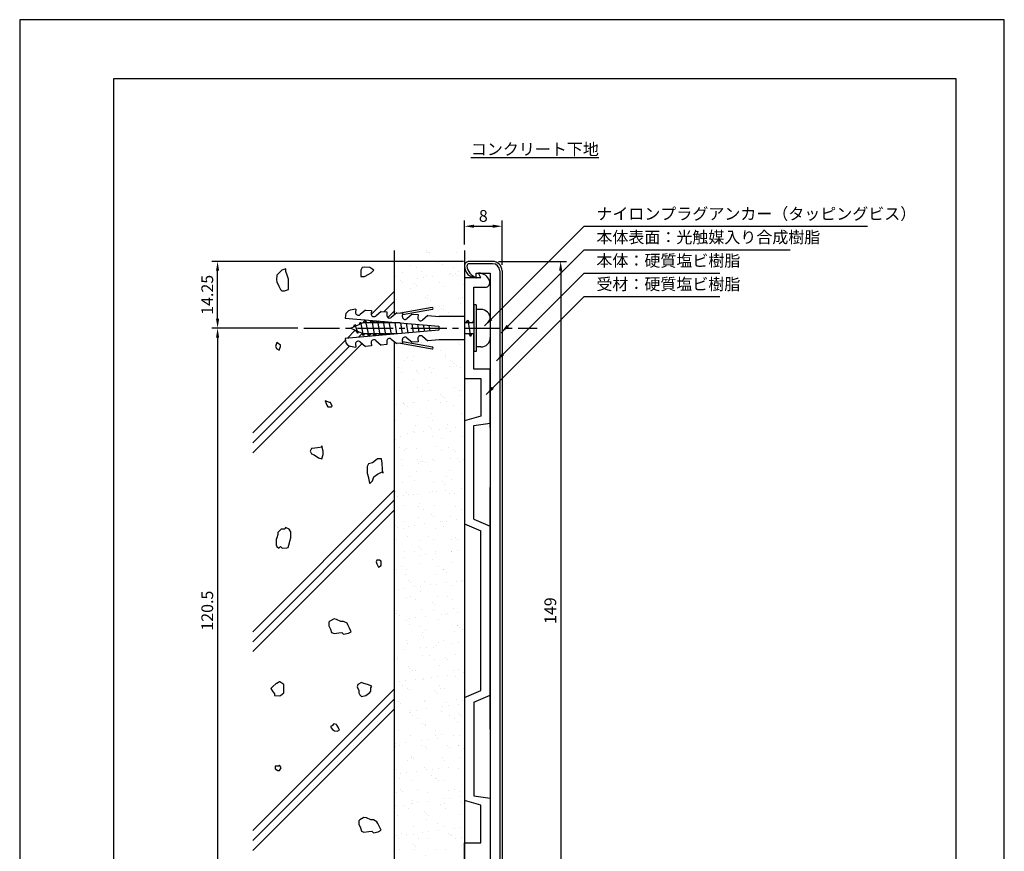
# Model space of a CAD drawing. Extents: x 0 to 210, y 0 to 297.
# Drawn here: x 0 to 210, y 120 to 297 of the extents above; entities that cross this region are included whole.
import ezdxf

# ---------------------------------------------------------------- set-up
doc = ezdxf.new("R2010")
doc.units = 0
doc.header["$LTSCALE"] = 0.4
doc.linetypes.add('CENTER2', pattern=[28.575, 19.05, -3.175, 3.175, -3.175])
doc.layers.get('0').update_dxf_attribs({"linetype": 'CONTINUOUS'})
doc.layers.get('DEFPOINTS').update_dxf_attribs({"linetype": 'CONTINUOUS'})
for name, color, linetype in [('BIS', 7, 'CONTINUOUS'), ('CENTER', 6, 'CENTER2'), ('DIMS', 1, 'CONTINUOUS'), ('GENKYO', 3, 'CONTINUOUS'), ('HATCH', 9, 'CONTINUOUS'), ('MODEL', 7, 'CONTINUOUS'), ('TEXT', 7, 'CONTINUOUS'), ('TITLE', 7, 'CONTINUOUS')]:
    doc.layers.add(name, color=color, linetype=linetype)
doc.styles.add('DIMS', font='romans.shx', dxfattribs={"width": 0.75, "bigfont": 'bigfont.shx'})
doc.styles.get("Standard").update_dxf_attribs({"font": 'romans.shx', "bigfont": 'bigfont.shx'})
doc.dimstyles.new('DIMS', dxfattribs={"dimscale": 0, "dimtxt": 2.5, "dimasz": 2, "dimexe": 1.25, "dimexo": 1.25, "dimtad": 1, "dimtxsty": 'DIMS', "dimcen": 0, "dimclrt": 7, "dimazin": 3, "dimtfac": 1, "dimtmove": 0, "dimatfit": 3})

# ---------------------------------------------------------------- blocks, each defined once
blk = doc.blocks.new('*D1')
at = {"layer": 'DEFPOINTS', "color": 0}
for p in [(100.87, 245.44), (100.87, 96.44), (115.38, 96.44)]:
    blk.add_point(p, dxfattribs=at)
at = {"layer": 'DIMS', "color": 0}
for p, q in [((102.12, 245.44), (116.63, 245.44)), ((115.38, 243.44), (115.38, 98.44)), ((102.12, 96.44), (116.63, 96.44))]:
    blk.add_line(p, q, dxfattribs=at)
for points in [[(115.04, 243.44), (115.71, 243.44), (115.38, 245.44)], [(115.04, 98.44), (115.71, 98.44), (115.38, 96.44)]]:
    blk.add_solid(points, dxfattribs=at)
at = {"layer": 'DIMS', "color": 7, "insert": (113.5, 170.94), "char_height": 2.5, "attachment_point": 5, "rotation": 90, "style": 'DIMS'}
blk.add_mtext('149', dxfattribs=at)
blk = doc.blocks.new('*D2')
at = {"layer": 'DEFPOINTS', "color": 0}
for p in [(102.88, 252.94), (94.88, 247.77), (102.88, 243.44)]:
    blk.add_point(p, dxfattribs=at)
at = {"layer": 'DIMS', "color": 0}
for p, q in [((94.88, 249.02), (94.88, 254.19)), ((102.88, 244.69), (102.88, 254.19)), ((96.88, 252.94), (100.88, 252.94))]:
    blk.add_line(p, q, dxfattribs=at)
for points in [[(96.88, 253.27), (96.88, 252.6), (94.88, 252.94)], [(100.88, 253.27), (100.88, 252.6), (102.88, 252.94)]]:
    blk.add_solid(points, dxfattribs=at)
at = {"layer": 'DIMS', "color": 7, "insert": (98.88, 254.81), "char_height": 2.5, "attachment_point": 5, "style": 'DIMS'}
blk.add_mtext('8', dxfattribs=at)
blk = doc.blocks.new('*X0')
at = {"color": 0}
for p, q in [((60.17, 229.56), (60.17, 229.56)), ((66.81, 230.07), (66.81, 230.07)), ((66.82, 229.64), (66.82, 229.64)), ((67.27, 229.64), (67.27, 229.64)), ((67.56, 229.63), (67.56, 229.63)), ((73.32, 229.61), (73.32, 229.61)), ((63.4, 227.01), (63.4, 227.01)), ((69.48, 227.62), (69.48, 227.62)), ((70.26, 227.26), (70.26, 227.26)), ((61.85, 225.39), (61.85, 225.39)), ((64.68, 226.41), (64.68, 226.41)), ((65.75, 225.73), (65.75, 225.73)), ((66.98, 224.75), (66.98, 224.75)), ((71.71, 225.1), (71.71, 225.1)), ((72.01, 225.3), (72.01, 225.3)), ((72.48, 224.87), (72.48, 224.87)), ((72.59, 226.43), (72.59, 226.43)), ((73.04, 225.28), (73.04, 225.28)), ((73.48, 224.72), (73.48, 224.72)), ((73.66, 225.74), (73.66, 225.74)), ((60.33, 224.66), (60.33, 224.66)), ((61.43, 223.75), (61.43, 223.75)), ((61.7, 223.26), (61.7, 223.26)), ((64.38, 223.07), (64.38, 223.07)), ((64.85, 222.64), (64.85, 222.64)), ((64.88, 224.2), (64.88, 224.2)), ((66.2, 224.38), (66.2, 224.38)), ((68.26, 224.65), (68.26, 224.65)), ((69.61, 223.27), (69.61, 223.27)), ((74.69, 222.85), (74.69, 222.85)), ((63.56, 222.12), (63.56, 222.12)), ((67.05, 220.62), (67.05, 220.62)), ((70.42, 222.37), (70.42, 222.37)), ((60.49, 219.77), (60.49, 219.77)), ((66.73, 220.05), (66.73, 220.05)), ((67.14, 219.85), (67.14, 219.85)), ((67.81, 219.37), (67.81, 219.37)), ((73.64, 219.82), (73.64, 219.82)), ((74.05, 218.84), (74.05, 218.84)), ((74.64, 220.06), (74.64, 220.06)), ((60.38, 217.04), (60.38, 217.04)), ((61.7, 217.21), (61.7, 217.21)), ((63.72, 217.23), (63.72, 217.23)), ((63.77, 217.48), (63.77, 217.48)), ((67.22, 217.94), (67.22, 217.94)), ((68.54, 218.11), (68.54, 218.11)), ((69.58, 218.3), (69.58, 218.3)), ((70.05, 217.87), (70.05, 217.87)), ((70.58, 217.47), (70.58, 217.47)), ((70.6, 218.38), (70.6, 218.38)), ((71.66, 216.91), (71.66, 216.91)), ((61.95, 216.07), (61.95, 216.07)), ((62.42, 215.64), (62.42, 215.64)), ((62.72, 210.77), (62.72, 210.77)), ((65.8, 210.54), (65.8, 210.54)), ((66.11, 211.21), (66.11, 211.21)), ((67.46, 210.07), (67.46, 210.07)), ((67.62, 210.87), (67.62, 210.87)), ((73.71, 210.55), (73.71, 210.55)), ((73.96, 210.04), (73.96, 210.04)), ((60.81, 209.98), (60.81, 209.98)), ((69.83, 208.85), (69.83, 208.85)), ((62.2, 206.62), (62.2, 206.62)), ((62.93, 207.32), (62.93, 207.32)), ((64, 206.63), (64, 206.63)), ((64.04, 207.44), (64.04, 207.44)), ((70.84, 207.33), (70.84, 207.33)), ((70.9, 207.69), (70.9, 207.69)), ((71.91, 206.65), (71.91, 206.65)), ((72.36, 206.53), (72.36, 206.53)), ((72.83, 206.1), (72.83, 206.1)), ((60.97, 205.09), (60.97, 205.09)), ((61.61, 204.05), (61.61, 204.05)), ((64.72, 204.3), (64.72, 204.3)), ((65.06, 204.5), (65.06, 204.5)), ((65.19, 203.87), (65.19, 203.87)), ((66.39, 204.67), (66.39, 204.67)), ((67.62, 205.17), (67.62, 205.17)), ((67.85, 204.18), (67.85, 204.18)), ((68.45, 204.95), (68.45, 204.95)), ((71.9, 205.4), (71.9, 205.4)), ((73.22, 205.57), (73.22, 205.57)), ((74.12, 205.14), (74.12, 205.14)), ((64.2, 202.54), (64.2, 202.54)), ((67.4, 201.85), (67.4, 201.85)), ((71.06, 202.79), (71.06, 202.79)), ((61.13, 200.19), (61.13, 200.19)), ((64.98, 200.95), (64.98, 200.95)), ((66.05, 200.27), (66.05, 200.27)), ((67.78, 200.28), (67.78, 200.28)), ((69.93, 199.53), (69.93, 199.53)), ((72.89, 200.97), (72.89, 200.97)), ((73.96, 200.29), (73.96, 200.29)), ((74.28, 200.25), (74.28, 200.25)), ((61.89, 197.51), (61.89, 197.51)), ((62, 197.8), (62, 197.8)), ((63.96, 197.78), (63.96, 197.78)), ((64.36, 197.65), (64.36, 197.65)), ((67.41, 198.23), (67.41, 198.23)), ((68.73, 198.41), (68.73, 198.41)), ((69.91, 197.82), (69.91, 197.82)), ((70.4, 199.1), (70.4, 199.1)), ((70.79, 198.68), (70.79, 198.68)), ((71.22, 197.9), (71.22, 197.9)), ((74.24, 199.13), (74.24, 199.13)), ((60.57, 197.33), (60.57, 197.33)), ((62.29, 197.3), (62.29, 197.3)), ((62.76, 196.87), (62.76, 196.87)), ((67.94, 195.38), (67.94, 195.38)), ((72.61, 197.08), (72.61, 197.08)), ((74.44, 195.35), (74.44, 195.35)), ((60.19, 193.9), (60.19, 193.9)), ((61.29, 195.3), (61.29, 195.3)), ((64.97, 194.85), (64.97, 194.85)), ((67.03, 194.59), (67.03, 194.59)), ((68.1, 193.91), (68.1, 193.91)), ((74.94, 194.61), (74.94, 194.61)), ((64.05, 191.44), (64.05, 191.44)), ((64.23, 191.24), (64.23, 191.24)), ((64.52, 192.76), (64.52, 192.76)), ((66.3, 191.51), (66.3, 191.51)), ((67.5, 192.53), (67.5, 192.53)), ((67.97, 192.1), (67.97, 192.1)), ((69.75, 191.96), (69.75, 191.96)), ((71.07, 192.14), (71.07, 192.14)), ((71.38, 193), (71.38, 193)), ((71.96, 191.46), (71.96, 191.46)), ((73.14, 192.41), (73.14, 192.41)), ((60.33, 189.87), (60.33, 189.87)), ((61.45, 190.41), (61.45, 190.41)), ((62.91, 191.06), (62.91, 191.06)), ((68.1, 190.49), (68.1, 190.49)), ((70.18, 190.08), (70.18, 190.08)), ((74.6, 190.46), (74.6, 190.46)), ((61.17, 188.22), (61.17, 188.22)), ((62.24, 187.54), (62.24, 187.54)), ((62.54, 187.85), (62.54, 187.85)), ((64.68, 187.86), (64.68, 187.86)), ((69.08, 188.23), (69.08, 188.23)), ((70.15, 187.55), (70.15, 187.55)), ((71.54, 188.11), (71.54, 188.11)), ((72.71, 187.76), (72.71, 187.76)), ((73.17, 187.33), (73.17, 187.33)), ((61.61, 185.51), (61.61, 185.51)), ((65.07, 185.53), (65.07, 185.53)), ((65.54, 185.1), (65.54, 185.1)), ((66.1, 185.08), (66.1, 185.08)), ((66.57, 184.97), (66.57, 184.97)), ((68.26, 185.6), (68.26, 185.6)), ((68.64, 185.24), (68.64, 185.24)), ((72.09, 185.7), (72.09, 185.7)), ((73.41, 185.87), (73.41, 185.87)), ((74.01, 185.09), (74.01, 185.09)), ((74.76, 185.56), (74.76, 185.56)), ((61.8, 184.34), (61.8, 184.34)), ((64.84, 182.97), (64.84, 182.97)), ((65.25, 184.8), (65.25, 184.8)), ((67.75, 183.08), (67.75, 183.08)), ((71.7, 183.21), (71.7, 183.21)), ((60.11, 180.85), (60.11, 180.85)), ((61.77, 180.62), (61.77, 180.62)), ((63.22, 181.86), (63.22, 181.86)), ((64.29, 181.18), (64.29, 181.18)), ((68.42, 180.7), (68.42, 180.7)), ((70.28, 180.76), (70.28, 180.76)), ((71.13, 181.87), (71.13, 181.87)), ((72.2, 181.19), (72.2, 181.19)), ((74.92, 180.67), (74.92, 180.67)), ((60.24, 178.71), (60.24, 178.71)), ((62.64, 178.53), (62.64, 178.53)), ((67.59, 178.53), (67.59, 178.53)), ((68.15, 178.72), (68.15, 178.72)), ((68.92, 178.7), (68.92, 178.7)), ((70.75, 180.33), (70.75, 180.33)), ((70.98, 178.97), (70.98, 178.97)), ((74.43, 179.43), (74.43, 179.43)), ((60.76, 177.63), (60.76, 177.63)), ((62.08, 177.8), (62.08, 177.8)), ((63.11, 178.1), (63.11, 178.1)), ((64.14, 178.07), (64.14, 178.07)), ((65, 178.07), (65, 178.07)), ((71.86, 178.32), (71.86, 178.32)), ((72.96, 178.31), (72.96, 178.31)), ((61.93, 175.72), (61.93, 175.72)), ((65.27, 175.5), (65.27, 175.5)), ((65.32, 176.08), (65.32, 176.08)), ((66.35, 174.82), (66.35, 174.82)), ((68.58, 175.81), (68.58, 175.81)), ((73.18, 175.51), (73.18, 175.51)), ((74.26, 174.83), (74.26, 174.83)), ((62.29, 172.35), (62.29, 172.35)), ((65.16, 173.18), (65.16, 173.18)), ((67.85, 173.76), (67.85, 173.76)), ((68.32, 173.33), (68.32, 173.33)), ((69.94, 172.26), (69.94, 172.26)), ((70.2, 172.36), (70.2, 172.36)), ((71.26, 172.43), (71.26, 172.43)), ((72.02, 173.43), (72.02, 173.43)), ((73.32, 172.71), (73.32, 172.71)), ((60.21, 171.53), (60.21, 171.53)), ((60.68, 171.1), (60.68, 171.1)), ((62.09, 170.83), (62.09, 170.83)), ((63.1, 171.36), (63.1, 171.36)), ((64.42, 171.53), (64.42, 171.53)), ((66.49, 171.81), (66.49, 171.81)), ((68.74, 170.91), (68.74, 170.91)), ((70.53, 171.31), (70.53, 171.31)), ((60.49, 168.44), (60.49, 168.44)), ((62.89, 169.08), (62.89, 169.08)), ((65.32, 168.28), (65.32, 168.28)), ((67.33, 169.14), (67.33, 169.14)), ((68.4, 168.46), (68.4, 168.46)), ((72.18, 168.53), (72.18, 168.53)), ((73.05, 168.99), (73.05, 168.99)), ((73.52, 168.56), (73.52, 168.56)), ((62.25, 165.93), (62.25, 165.93)), ((64.34, 165.98), (64.34, 165.98)), ((65.42, 166.76), (65.42, 166.76)), ((65.89, 166.33), (65.89, 166.33)), ((68.9, 166.02), (68.9, 166.02)), ((72.25, 166), (72.25, 166)), ((72.28, 165.99), (72.28, 165.99)), ((73.6, 166.17), (73.6, 166.17)), ((61.99, 164.64), (61.99, 164.64)), ((65.44, 165.09), (65.44, 165.09)), ((66.76, 165.27), (66.76, 165.27)), ((68.1, 164.31), (68.1, 164.31)), ((68.83, 165.54), (68.83, 165.54)), ((60.46, 162.08), (60.46, 162.08)), ((61.47, 162.76), (61.47, 162.76)), ((62.54, 162.08), (62.54, 162.08)), ((65.48, 163.39), (65.48, 163.39)), ((69.38, 162.78), (69.38, 162.78)), ((70.45, 162.1), (70.45, 162.1)), ((70.62, 161.99), (70.62, 161.99)), ((72.34, 163.64), (72.34, 163.64)), ((62.41, 161.04), (62.41, 161.04)), ((62.99, 159.76), (62.99, 159.76)), ((66.39, 159.62), (66.39, 159.62)), ((69.06, 161.13), (69.06, 161.13)), ((71.09, 161.56), (71.09, 161.56)), ((74.3, 159.64), (74.3, 159.64)), ((74.62, 159.72), (74.62, 159.72)), ((60.95, 157.92), (60.95, 157.92)), ((62.27, 158.1), (62.27, 158.1)), ((63.46, 159.33), (63.46, 159.33)), ((64.33, 158.37), (64.33, 158.37)), ((65.64, 158.5), (65.64, 158.5)), ((67.78, 158.82), (67.78, 158.82)), ((69.11, 159), (69.11, 159)), ((71.17, 159.27), (71.17, 159.27)), ((72.5, 158.74), (72.5, 158.74)), ((73.3, 159.54), (73.3, 159.54)), ((62.57, 156.15), (62.57, 156.15)), ((63.52, 156.4), (63.52, 156.4)), ((64.59, 155.72), (64.59, 155.72)), ((65.67, 157.31), (65.67, 157.31)), ((69.22, 156.23), (69.22, 156.23)), ((71.43, 156.42), (71.43, 156.42)), ((72.5, 155.74), (72.5, 155.74)), ((65.8, 153.6), (65.8, 153.6)), ((68.19, 154.99), (68.19, 154.99)), ((68.66, 154.56), (68.66, 154.56)), ((72.66, 153.85), (72.66, 153.85)), ((60.54, 153.25), (60.54, 153.25)), ((60.56, 152.76), (60.56, 152.76)), ((61.03, 152.33), (61.03, 152.33)), ((62.73, 151.25), (62.73, 151.25)), ((63.29, 151.65), (63.29, 151.65)), ((64.61, 151.83), (64.61, 151.83)), ((66.68, 152.1), (66.68, 152.1)), ((68.45, 153.26), (68.45, 153.26)), ((69.38, 151.34), (69.38, 151.34)), ((70.13, 152.55), (70.13, 152.55)), ((70.87, 152.54), (70.87, 152.54)), ((71.45, 152.73), (71.45, 152.73)), ((73.51, 153), (73.51, 153)), ((63.24, 150.31), (63.24, 150.31)), ((65.57, 150.04), (65.57, 150.04)), ((66.64, 149.36), (66.64, 149.36)), ((73.4, 150.22), (73.4, 150.22)), ((73.48, 150.06), (73.48, 150.06)), ((73.87, 149.79), (73.87, 149.79)), ((74.55, 149.37), (74.55, 149.37)), ((65.77, 147.99), (65.77, 147.99)), ((65.96, 148.71), (65.96, 148.71)), ((66.23, 147.56), (66.23, 147.56)), ((72.82, 148.96), (72.82, 148.96)), ((62.18, 144.93), (62.18, 144.93)), ((62.59, 146.89), (62.59, 146.89)), ((62.89, 146.36), (62.89, 146.36)), ((65.63, 145.39), (65.63, 145.39)), ((66.95, 145.56), (66.95, 145.56)), ((68.44, 145.54), (68.44, 145.54)), ((69.02, 145.83), (69.02, 145.83)), ((69.54, 146.44), (69.54, 146.44)), ((70.5, 146.9), (70.5, 146.9)), ((72.47, 146.29), (72.47, 146.29)), ((73.79, 146.46), (73.79, 146.46)), ((60.11, 144.66), (60.11, 144.66)), ((60.78, 142.99), (60.78, 142.99)), ((60.81, 143.31), (60.81, 143.31)), ((66.12, 143.81), (66.12, 143.81)), ((67.62, 143.68), (67.62, 143.68)), ((68.69, 143), (68.69, 143)), ((70.97, 143.22), (70.97, 143.22)), ((72.98, 144.06), (72.98, 144.06)), ((63.05, 141.46), (63.05, 141.46)), ((63.34, 140.99), (63.34, 140.99)), ((69.7, 141.55), (69.7, 141.55)), ((71.44, 142.79), (71.44, 142.79)), ((73.65, 140.77), (73.65, 140.77)), ((63.8, 140.56), (63.8, 140.56)), ((64.52, 138.66), (64.52, 138.66)), ((64.64, 140.53), (64.64, 140.53)), ((66.28, 138.92), (66.28, 138.92)), ((67.97, 139.12), (67.97, 139.12)), ((69.29, 139.29), (69.29, 139.29)), ((71.36, 139.56), (71.36, 139.56)), ((72.55, 140.54), (72.55, 140.54)), ((73.14, 139.17), (73.14, 139.17)), ((74.81, 140.02), (74.81, 140.02)), ((61.13, 138.22), (61.13, 138.22)), ((61.76, 137.31), (61.76, 137.31)), ((62.46, 138.39), (62.46, 138.39)), ((62.83, 136.63), (62.83, 136.63)), ((63.21, 136.57), (63.21, 136.57)), ((66.01, 138.54), (66.01, 138.54)), ((69.67, 137.32), (69.67, 137.32)), ((69.86, 136.65), (69.86, 136.65)), ((70.74, 136.64), (70.74, 136.64)), ((68.54, 136.22), (68.54, 136.22)), ((69.01, 135.79), (69.01, 135.79)), ((60.91, 133.99), (60.91, 133.99)), ((61.37, 133.56), (61.37, 133.56)), ((66.44, 134.03), (66.44, 134.03)), ((66.69, 134.17), (66.69, 134.17)), ((66.86, 132.4), (66.86, 132.4)), ((70.31, 132.85), (70.31, 132.85)), ((71.22, 133.77), (71.22, 133.77)), ((71.64, 133.02), (71.64, 133.02)), ((73.3, 134.27), (73.3, 134.27)), ((73.7, 133.3), (73.7, 133.3)), ((74.6, 134.18), (74.6, 134.18)), ((60.03, 131.5), (60.03, 131.5)), ((63.37, 131.68), (63.37, 131.68)), ((63.48, 131.95), (63.48, 131.95)), ((63.58, 131.54), (63.58, 131.54)), ((63.81, 130.95), (63.81, 130.95)), ((64.8, 132.12), (64.8, 132.12)), ((64.89, 130.26), (64.89, 130.26)), ((70.02, 131.76), (70.02, 131.76)), ((71.72, 130.96), (71.72, 130.96)), ((72.8, 130.28), (72.8, 130.28)), ((73.75, 131.45), (73.75, 131.45)), ((74.22, 131.02), (74.22, 131.02)), ((60.1, 129.16), (60.1, 129.16)), ((66.11, 129.22), (66.11, 129.22)), ((66.58, 128.79), (66.58, 128.79)), ((66.6, 129.13), (66.6, 129.13)), ((73.46, 129.38), (73.46, 129.38)), ((60.83, 127.79), (60.83, 127.79)), ((63.53, 126.78), (63.53, 126.78)), ((68.74, 127.81), (68.74, 127.81)), ((68.79, 126.77), (68.79, 126.77)), ((69.21, 126.13), (69.21, 126.13)), ((70.18, 126.87), (70.18, 126.87)), ((72.66, 126.58), (72.66, 126.58)), ((73.98, 126.76), (73.98, 126.76)), ((60.26, 124.27), (60.26, 124.27)), ((60.3, 124.96), (60.3, 124.96)), ((61.15, 124.54), (61.15, 124.54)), ((62.37, 125.23), (62.37, 125.23)), ((65.82, 125.68), (65.82, 125.68)), ((65.87, 124.59), (65.87, 124.59)), ((66.76, 124.24), (66.76, 124.24)), ((66.94, 123.9), (66.94, 123.9)), ((67.14, 125.86), (67.14, 125.86)), ((71.32, 124.45), (71.32, 124.45)), ((71.79, 124.02), (71.79, 124.02)), ((73.62, 124.48), (73.62, 124.48)), ((73.78, 124.6), (73.78, 124.6)), ((74.85, 123.92), (74.85, 123.92)), ((63.68, 122.22), (63.68, 122.22)), ((63.69, 121.89), (63.69, 121.89)), ((70.34, 121.97), (70.34, 121.97)), ((74, 122), (74, 122)), ((62.88, 121.43), (62.88, 121.43)), ((64.15, 121.79), (64.15, 121.79)), ((66.36, 119.77), (66.36, 119.77)), ((70.79, 121.45), (70.79, 121.45)), ((71.55, 119.86), (71.55, 119.86)), ((75, 120.31), (75, 120.31)), ((60.01, 118.21), (60.01, 118.21)), ((60.42, 119.37), (60.42, 119.37)), ((61.32, 118.51), (61.32, 118.51)), ((62.65, 118.69), (62.65, 118.69)), ((64.71, 118.96), (64.71, 118.96)), ((66.92, 119.34), (66.92, 119.34)), ((67.92, 118.23), (67.92, 118.23)), ((68.16, 119.41), (68.16, 119.41)), ((69.48, 119.59), (69.48, 119.59)), ((73.78, 119.59), (73.78, 119.59)), ((61.08, 117.53), (61.08, 117.53)), ((63.85, 116.99), (63.85, 116.99)), ((68.89, 117.45), (68.89, 117.45)), ((68.99, 117.54), (68.99, 117.54)), ((69.36, 117.02), (69.36, 117.02)), ((70.5, 117.08), (70.5, 117.08)), ((60.58, 114.48), (60.58, 114.48)), ((61.25, 115.22), (61.25, 115.22)), ((61.72, 114.79), (61.72, 114.79)), ((64.93, 115.07), (64.93, 115.07)), ((67.08, 114.45), (67.08, 114.45)), ((71.57, 115), (71.57, 115)), ((72.84, 115.09), (72.84, 115.09)), ((73.89, 113.59), (73.89, 113.59)), ((73.94, 114.7), (73.94, 114.7)), ((60.21, 111.79), (60.21, 111.79)), ((62.06, 111.85), (62.06, 111.85)), ((63.67, 112.25), (63.67, 112.25)), ((63.93, 112.77), (63.93, 112.77)), ((64.01, 112.1), (64.01, 112.1)), ((64.99, 112.42), (64.99, 112.42)), ((67.05, 112.69), (67.05, 112.69)), ((69.97, 111.87), (69.97, 111.87)), ((70.5, 113.15), (70.5, 113.15)), ((70.66, 112.18), (70.66, 112.18)), ((71.82, 113.32), (71.82, 113.32)), ((74.09, 112.68), (74.09, 112.68)), ((74.56, 112.25), (74.56, 112.25)), ((60.74, 109.59), (60.74, 109.59)), ((63.13, 111.17), (63.13, 111.17)), ((66.46, 110.45), (66.46, 110.45)), ((66.93, 110.02), (66.93, 110.02)), ((67.24, 109.56), (67.24, 109.56)), ((71.04, 111.18), (71.04, 111.18)), ((74.1, 109.8), (74.1, 109.8)), ((64.17, 107.2), (64.17, 107.2)), ((66.99, 108.71), (66.99, 108.71)), ((69.14, 108), (69.14, 108)), ((70.82, 107.29), (70.82, 107.29)), ((74.9, 108.73), (74.9, 108.73)), ((60.49, 105.25), (60.49, 105.25)), ((61.5, 105.77), (61.5, 105.77)), ((62.56, 105.52), (62.56, 105.52)), ((64.11, 105.49), (64.11, 105.49)), ((66.01, 105.98), (66.01, 105.98)), ((67.33, 106.15), (67.33, 106.15)), ((69.39, 106.42), (69.39, 106.42)), ((71.67, 105.68), (71.67, 105.68)), ((72.02, 105.51), (72.02, 105.51)), ((72.13, 105.25), (72.13, 105.25)), ((72.84, 106.88), (72.84, 106.88)), ((74.17, 107.05), (74.17, 107.05)), ((60.9, 104.69), (60.9, 104.69)), ((64.03, 103.45), (64.03, 103.45)), ((64.5, 103.02), (64.5, 103.02)), ((65.18, 104.81), (65.18, 104.81)), ((67.4, 104.66), (67.4, 104.66)), ((73.09, 104.82), (73.09, 104.82)), ((74.26, 104.91), (74.26, 104.91)), ((74.34, 103.23), (74.34, 103.23)), ((61.13, 102.34), (61.13, 102.34)), ((64.33, 102.31), (64.33, 102.31)), ((66.71, 101), (66.71, 101)), ((69.04, 102.35), (69.04, 102.35)), ((70.98, 102.4), (70.98, 102.4)), ((61.06, 99.8), (61.06, 99.8)), ((61.51, 98.81), (61.51, 98.81)), ((62.83, 98.98), (62.83, 98.98)), ((64.9, 99.26), (64.9, 99.26)), ((66.16, 99.13), (66.16, 99.13)), ((67.56, 99.77), (67.56, 99.77)), ((68.35, 99.71), (68.35, 99.71)), ((69.67, 99.88), (69.67, 99.88)), ((71.74, 100.16), (71.74, 100.16)), ((74.07, 99.14), (74.07, 99.14)), ((74.42, 100.01), (74.42, 100.01)), ((64.49, 97.42), (64.49, 97.42)), ((67.23, 98.45), (67.23, 98.45)), ((69.24, 98.68), (69.24, 98.68)), ((69.7, 98.25), (69.7, 98.25)), ((71.14, 97.5), (71.14, 97.5)), ((61.6, 96.45), (61.6, 96.45)), ((63.18, 95.98), (63.18, 95.98)), ((71.09, 95.99), (71.09, 95.99)), ((71.91, 96.23), (71.91, 96.23)), ((65.23, 89.62), (65.23, 89.62)), ((67.88, 89.98), (67.88, 89.98)), ((69.48, 89.23), (69.48, 89.23)), ((73.14, 89.63), (73.14, 89.63)), ((74.74, 90.23), (74.74, 90.23)), ((61.85, 87), (61.85, 87)), ((62.35, 86.4), (62.35, 86.4)), ((64.81, 87.63), (64.81, 87.63)), ((66.2, 86.27), (66.2, 86.27)), ((67.52, 86.45), (67.52, 86.45)), ((69.58, 86.72), (69.58, 86.72)), ((70.26, 86.41), (70.26, 86.41)), ((71.46, 87.71), (71.46, 87.71)), ((72.01, 86.91), (72.01, 86.91)), ((72.48, 86.48), (72.48, 86.48)), ((73.03, 87.17), (73.03, 87.17)), ((74.35, 87.35), (74.35, 87.35)), ((60.68, 85.55), (60.68, 85.55)), ((61.54, 85.12), (61.54, 85.12)), ((62.75, 85.82), (62.75, 85.82)), ((63.43, 85.71), (63.43, 85.71)), ((64.38, 84.68), (64.38, 84.68)), ((64.85, 84.25), (64.85, 84.25)), ((68.04, 85.08), (68.04, 85.08)), ((71.34, 85.73), (71.34, 85.73)), ((74.69, 84.46), (74.69, 84.46)), ((74.9, 85.33), (74.9, 85.33)), ((64.97, 82.73), (64.97, 82.73)), ((67.05, 82.23), (67.05, 82.23)), ((67.28, 83.26), (67.28, 83.26)), ((71.62, 82.82), (71.62, 82.82)), ((61.7, 80.22), (61.7, 80.22)), ((64.41, 80.03), (64.41, 80.03)), ((68.2, 80.19), (68.2, 80.19)), ((68.54, 80), (68.54, 80)), ((69.58, 79.91), (69.58, 79.91)), ((69.86, 80.18), (69.86, 80.18)), ((71.92, 80.45), (71.92, 80.45)), ((72.32, 80.05), (72.32, 80.05)), ((61.7, 79.1), (61.7, 79.1)), ((63.02, 79.28), (63.02, 79.28)), ((65.09, 79.55), (65.09, 79.55)), ((65.13, 77.84), (65.13, 77.84)), ((65.48, 79.35), (65.48, 79.35)), ((70.05, 79.48), (70.05, 79.48)), ((71.78, 77.92), (71.78, 77.92)), ((73.39, 79.37), (73.39, 79.37)), ((61.42, 76.88), (61.42, 76.88)), ((61.95, 77.68), (61.95, 77.68)), ((62.42, 77.25), (62.42, 77.25)), ((69.33, 76.9), (69.33, 76.9)), ((72.26, 77.46), (72.26, 77.46))]:
    blk.add_line(p, q, dxfattribs=at)
blk = doc.blocks.new('*D3')
at = {"layer": 'DEFPOINTS', "color": 0}
for p in [(42.21, 245.44), (95.88, 245.44), (60.59, 231.19)]:
    blk.add_point(p, dxfattribs=at)
at = {"layer": 'DIMS', "color": 0}
for p, q in [((94.63, 245.44), (40.96, 245.44)), ((42.21, 233.19), (42.21, 243.44)), ((59.34, 231.19), (40.96, 231.19))]:
    blk.add_line(p, q, dxfattribs=at)
for points in [[(41.87, 243.44), (42.54, 243.44), (42.21, 245.44)], [(41.87, 233.19), (42.54, 233.19), (42.21, 231.19)]]:
    blk.add_solid(points, dxfattribs=at)
at = {"layer": 'DIMS', "color": 7, "insert": (40.33, 238.31), "char_height": 2.5, "attachment_point": 5, "rotation": 90, "style": 'DIMS'}
blk.add_mtext('14.25', dxfattribs=at)
blk = doc.blocks.new('*D4')
at = {"layer": 'DEFPOINTS', "color": 0}
for p in [(60.59, 231.19), (42.21, 110.69), (60.59, 110.69)]:
    blk.add_point(p, dxfattribs=at)
at = {"layer": 'DIMS', "color": 0}
for p, q in [((59.34, 231.19), (40.96, 231.19)), ((42.21, 229.19), (42.21, 112.69)), ((59.34, 110.69), (40.96, 110.69))]:
    blk.add_line(p, q, dxfattribs=at)
for points in [[(41.87, 229.19), (42.54, 229.19), (42.21, 231.19)], [(41.87, 112.69), (42.54, 112.69), (42.21, 110.69)]]:
    blk.add_solid(points, dxfattribs=at)
at = {"layer": 'DIMS', "color": 7, "insert": (40.33, 170.94), "char_height": 2.5, "attachment_point": 5, "rotation": 90, "style": 'DIMS'}
blk.add_mtext('120.5', dxfattribs=at)

msp = doc.modelspace()

# ---------------------------------------------------------------- linework, layer by layer
at = {"layer": 'BIS'}
for p, q in [((71.695755, 235.241048), (70.516252, 235.033122)), ((71.695755, 235.241048), (71.638178, 234.582887)), ((87.939347, 235.586712), (81.24257, 234.405883)), ((97.375, 236.1875), (96.875, 236.1875)), ((96.875, 236.1875), (96.875, 226.1875)), ((97.375, 236.1875), (97.375, 226.1875)), ((69.488113, 233.911092), (69.438777, 233.347332)), ((69.438777, 233.347332), (89.362687, 231.604167)), ((73.771155, 235.05957), (72.603958, 234.08016)), ((73.771155, 235.05957), (75.016373, 234.950522)), ((75.016373, 234.950522), (74.958797, 234.292358)), ((77.091772, 234.769043), (75.924577, 233.789632)), ((77.091772, 234.769043), (78.336992, 234.660095)), ((78.336992, 234.660095), (78.279415, 234.001832)), ((80.412492, 234.478517), (79.245193, 233.499105)), ((80.412492, 234.478517), (81.65771, 234.36967)), ((81.65771, 234.36967), (81.600133, 233.711303)), ((88.011673, 235.176352), (81.629838, 234.051067)), ((83.733108, 234.187988), (82.565913, 233.208578)), ((83.733108, 234.187988), (84.978328, 234.079143)), ((84.978328, 234.079143), (84.920752, 233.420777)), ((87.053727, 233.897462), (85.886532, 232.91805)), ((87.053727, 233.897462), (89.453628, 233.6875)), ((94.875, 233.6875), (89.453628, 233.6875)), ((94.875, 233.6875), (94.875, 228.6875)), ((98.375, 235.1875), (97.375, 235.1875)), ((100.375, 233.1875), (100.375, 229.1875)), ((70.58757, 231.1875), (71.597035, 231.636151)), ((71.79011, 230.653038), (70.58757, 231.1875)), ((71.19011, 231.455296), (71.48757, 231.970511)), ((71.48757, 231.970511), (72.08757, 230.137822)), ((71.48757, 231.970511), (71.663546, 231.665712)), ((71.663546, 231.665712), (72.760155, 232.153093)), ((72.39011, 231.988629), (72.68757, 232.503844)), ((72.68757, 232.503844), (73.28757, 229.604489)), ((72.68757, 232.503844), (72.863546, 232.199045)), ((72.863546, 232.199045), (73.28757, 232.3875)), ((73.28757, 232.3875), (73.792824, 232.3875)), ((73.345752, 232.3875), (73.663295, 232.9375)), ((73.663295, 232.9375), (74.48757, 229.4375)), ((73.663295, 232.9375), (73.984387, 232.3875)), ((73.984387, 232.3875), (75.181856, 232.3875)), ((74.770027, 232.3875), (75.041191, 232.85717)), ((75.102257, 232.851828), (75.664451, 229.572361)), ((75.138883, 232.848623), (75.405112, 232.3875)), ((75.405112, 232.3875), (76.381856, 232.3875)), ((75.970027, 232.3875), (76.18349, 232.757229)), ((76.320529, 232.74524), (76.846719, 229.675798)), ((76.402723, 232.738048), (76.605112, 232.3875)), ((76.605112, 232.3875), (77.581856, 232.3875)), ((77.170027, 232.3875), (77.325789, 232.657288)), ((77.538801, 232.638652), (78.028986, 229.779236)), ((77.666564, 232.627473), (77.805112, 232.3875)), ((77.805112, 232.3875), (78.781856, 232.3875)), ((78.370027, 232.3875), (78.468088, 232.557347)), ((78.757073, 232.532064), (79.211254, 229.882674)), ((78.930404, 232.516899), (79.005112, 232.3875)), ((79.005112, 232.3875), (79.981856, 232.3875)), ((79.570027, 232.3875), (79.610388, 232.457406)), ((79.975345, 232.425476), (80.393522, 229.986112)), ((80.194245, 232.406324), (80.205112, 232.3875)), ((80.205112, 232.3875), (81.181856, 232.3875)), ((80.770027, 232.3875), (80.752687, 232.357465)), ((81.193618, 232.318888), (81.57579, 230.08955)), ((82.41189, 232.2123), (82.758058, 230.192988)), ((83.630162, 232.105712), (83.940325, 230.296425)), ((84.848434, 231.999124), (85.122593, 230.399863)), ((86.066707, 231.892536), (86.304861, 230.503301)), ((87.284979, 231.785948), (87.487129, 230.606739)), ((89.362687, 231.604167), (89.362687, 230.770833)), ((94.875, 232.3875), (95.6413, 232.3875)), ((95.229472, 232.3875), (95.547015, 232.9375)), ((95.547015, 232.9375), (95.864557, 232.3875)), ((95.547015, 232.9375), (96.147015, 229.4375)), ((95.864557, 232.3875), (96.875, 232.3875)), ((96.650198, 232.3875), (96.875, 232.776869)), ((89.362687, 230.770833), (69.438777, 229.02767)), ((69.438777, 229.02767), (69.488113, 228.463908)), ((72.08757, 230.137822), (71.79011, 230.653038)), ((72.99011, 230.119704), (71.940824, 230.586054)), ((72.231181, 230.457006), (72.08757, 230.137822)), ((73.28757, 229.604489), (72.99011, 230.119704)), ((74.170027, 229.9875), (73.208309, 229.9875)), ((73.508701, 229.9875), (73.28757, 229.604489)), ((74.48757, 229.4375), (74.170027, 229.9875)), ((75.370027, 229.9875), (74.358041, 229.9875)), ((74.805112, 229.9875), (74.48757, 229.4375)), ((75.61234, 229.567801), (75.370027, 229.9875)), ((76.570027, 229.9875), (75.593284, 229.9875)), ((76.005112, 229.9875), (75.770804, 229.581666)), ((76.754639, 229.667742), (76.570027, 229.9875)), ((77.770027, 229.9875), (76.793284, 229.9875)), ((77.205112, 229.9875), (77.034644, 229.69224)), ((77.896938, 229.767683), (77.770027, 229.9875)), ((78.970027, 229.9875), (77.993284, 229.9875)), ((78.405112, 229.9875), (78.298484, 229.802815)), ((79.039238, 229.867624), (78.970027, 229.9875)), ((80.170027, 229.9875), (79.193284, 229.9875)), ((80.409387, 229.9875), (80.393284, 229.9875)), ((82.565913, 229.166423), (83.733108, 228.187012)), ((84.920752, 228.954223), (84.978328, 228.296062)), ((85.886532, 229.45695), (87.053727, 228.47754)), ((95.829472, 229.9875), (94.875, 229.9875)), ((96.147015, 229.4375), (95.829472, 229.9875)), ((96.875, 229.9875), (96.052729, 229.9875)), ((96.464557, 229.9875), (96.147015, 229.4375)), ((70.516252, 227.341878), (71.695755, 227.133952)), ((71.638178, 227.792115), (71.695755, 227.133952)), ((72.603958, 228.29484), (73.771155, 227.31543)), ((75.016373, 227.42448), (73.771155, 227.31543)), ((74.958797, 228.082642), (75.016373, 227.42448)), ((75.924577, 228.585368), (77.091772, 227.605957)), ((78.336992, 227.715007), (77.091873, 227.605957)), ((78.279415, 228.37317), (78.336992, 227.715007)), ((79.245295, 228.875895), (80.412492, 227.896485)), ((81.65771, 228.005533), (80.412492, 227.896485)), ((81.24257, 227.969117), (87.939347, 226.78829)), ((81.600133, 228.663697), (81.65771, 228.005533)), ((81.629838, 228.323935), (88.011673, 227.19865)), ((84.978328, 228.296062), (83.733108, 228.187012)), ((89.453628, 228.6875), (87.053727, 228.47754)), ((94.875, 228.6875), (89.453628, 228.6875)), ((98.375, 227.1875), (97.375, 227.1875)), ((97.375, 226.1875), (96.875, 226.1875))]:
    msp.add_line(p, q, dxfattribs=at)
for centre, radius, start, end in [((87.97546, 235.381532), 0.208333, 280.0096, 99.98205), ((70.733333, 233.802247), 1.249993, 100.002037, 175.004407), ((72.225133, 234.531617), 0.589265, 175.007978, 310.000575), ((75.545853, 234.241088), 0.589265, 175.008839, 309.992998), ((78.866472, 233.950562), 0.589265, 175.008839, 310.000575), ((82.187088, 233.660035), 0.589263, 175.007978, 310.000575), ((85.507808, 233.369507), 0.589263, 175.008839, 309.992998), ((98.375, 233.1875), 2, 0, 90), ((78.866472, 228.42454), 0.589262, 49.993068, 185.001014), ((82.187088, 228.714967), 0.589262, 49.999425, 184.992022), ((85.507808, 229.005493), 0.589262, 50.007002, 184.991161), ((98.375, 229.1875), 2, 270, 0), ((70.733333, 228.572958), 1.25, 185.004883, 259.999583), ((72.225133, 227.843485), 0.589262, 49.993068, 185.001876), ((75.545853, 228.134013), 0.589262, 50.000645, 185.001014), ((87.97546, 226.993572), 0.208333, 260.022797, 79.985535)]:
    msp.add_arc(centre, radius, start, end, dxfattribs=at)
at = {"layer": 'CENTER'}
msp.add_line((60.58757, 231.1875), (110.375, 231.1875), dxfattribs=at)
at = {"layer": 'DEFPOINTS'}
msp.add_lwpolyline([(0, 0), (210, 0), (210, 297), (0, 297)], close=True, dxfattribs=at)
at = {"layer": 'GENKYO'}
for p, q in [((79.875, 247.770573), (79.875, 234.027539)), ((94.875, 247.770573), (94.875, 233.6875)), ((79.875, 228.347501), (79.875, 113.527539)), ((94.875, 228.6875), (94.875, 113.1875))]:
    msp.add_line(p, q, dxfattribs=at)
at = {"layer": 'HATCH'}
for p, q in [((74.967047, 234.130561), (79.875, 239.038514)), ((79.875, 236.917194), (77.675755, 234.717949)), ((78.539477, 233.46035), (79.875, 234.795873)), ((73.173119, 232.336633), (73.512088, 232.675602)), ((73.704097, 232.86761), (73.802068, 232.965582)), ((75.752724, 232.794917), (75.383222, 232.425416)), ((69.904941, 229.068455), (71.582012, 230.745526)), ((73.022101, 230.064294), (72.229653, 229.271847)), ((49.706225, 208.869739), (69.485659, 228.649173)), ((49.706225, 204.627098), (73.022643, 227.943516)), ((70.33214, 227.374334), (49.706225, 206.748418)), ((49.706225, 166.443332), (79.875, 196.612107)), ((79.875, 194.490787), (49.706225, 164.322011)), ((49.706225, 162.200691), (79.875, 192.369466)), ((49.706225, 124.016925), (79.875, 154.1857)), ((79.875, 152.06438), (49.706225, 121.895605)), ((49.706225, 119.774284), (79.875, 149.943059))]:
    msp.add_line(p, q, dxfattribs=at)
for points in [[(54.823412, 242.478561), (54.756124, 241.528627), (54.823412, 241.10012), (55.260479, 240.128864), (55.650476, 239.445992), (55.926164, 239.170303), (56.47754, 239.170303), (57.304604, 239.445992), (57.30786, 240.442736), (57.304604, 240.548744), (57.315166, 241.559306), (57.304604, 241.651496), (57.028916, 242.478561), (56.753228, 243.305625), (56.753228, 243.857001), (55.926164, 243.581313), (55.189829, 242.849937), (55.0991, 242.754249), (54.823412, 242.478561)], [(72.743138, 243.581313), (72.743138, 242.754249), (72.743138, 242.202872), (73.570202, 242.202872), (74.463679, 242.700786), (74.948642, 243.029937), (75.500019, 243.581313), (74.672954, 244.132689), (73.612438, 244.198598), (73.018826, 244.132689), (72.743138, 243.581313)], [(54.823412, 226.764339), (55.374788, 226.488651), (55.650476, 227.315715), (55.650476, 227.591403), (54.823412, 228.14278), (54.547723, 227.315715), (54.823412, 226.764339)], [(65.345507, 215.139491), (65.529299, 214.771907), (65.713091, 214.404323), (66.44826, 214.404323), (66.632052, 214.588115), (66.264468, 215.323283), (66.080675, 215.323283), (65.161715, 215.690867), (65.345507, 215.139491)], [(64.439685, 205.799067), (63.490097, 205.690381), (62.38682, 205.562179), (62.23418, 205.523379), (61.958492, 204.972003), (62.23418, 204.420627), (62.785556, 204.144938), (63.709646, 203.562577), (64.439685, 203.317874), (64.710633, 204.223289), (64.715373, 204.972003), (64.463515, 206.009799), (64.439685, 206.074755), (64.439685, 205.799067)], [(77.429835, 200.295273), (77.379686, 201.155974), (77.300244, 202.38358), (77.162219, 203.30438), (77.154147, 203.327842), (76.327083, 203.327842), (75.514703, 202.71062), (75.224331, 202.500777), (74.397266, 202.225089), (74.121578, 201.673713), (74.121578, 200.846649), (74.121578, 200.295273), (74.36236, 199.328637), (74.397266, 199.19252), (74.626973, 198.145402), (74.672954, 198.089768), (75.224331, 198.641144), (75.500019, 199.468208), (76.327083, 200.019585), (77.286045, 200.518192), (77.429835, 200.570961), (77.429835, 200.295273)], [(55.78832, 188.30585), (55.068233, 187.592768), (55.053152, 187.570682), (55.053152, 187.203098), (54.86936, 186.467929), (54.685568, 186.100345), (54.685568, 185.732761), (54.685568, 184.997593), (54.86936, 184.630009), (55.236944, 184.262425), (55.604528, 184.630009), (55.972112, 184.262425), (57.005988, 184.317312), (57.258656, 184.446217), (57.568262, 185.420343), (57.626241, 185.732761), (57.810033, 186.467929), (57.810033, 187.203098), (57.810033, 187.754474), (57.442448, 188.30585), (56.70728, 188.673434), (56.523488, 188.30585), (55.78832, 188.30585)], [(76.740615, 181.689336), (76.189239, 181.689336), (76.005447, 181.321752), (76.189239, 180.954167), (76.556823, 180.218999), (77.108199, 180.586583), (77.108199, 181.505544), (76.740615, 181.689336)], [(68.524533, 168.656993), (67.59973, 169.079702), (67.054196, 169.208369), (66.136734, 168.682916), (65.951444, 168.473201), (65.951444, 167.738032), (66.319028, 167.002864), (66.50282, 166.267696), (67.054196, 166.083904), (68.087995, 166.216468), (68.708325, 166.267696), (69.075909, 165.900112), (70.099294, 166.155518), (70.730038, 166.451488), (70.362454, 167.186656), (69.994869, 167.921824), (69.811077, 168.289409), (69.075909, 168.656993), (68.524533, 168.656993)], [(54.685568, 155.407071), (53.907936, 154.704806), (53.582815, 154.304318), (53.950399, 153.752942), (54.317983, 153.201566), (54.317983, 152.833982), (55.330277, 152.789798), (55.604528, 152.833982), (56.339696, 153.385358), (56.339696, 154.304318), (56.339696, 155.223279), (55.473417, 155.765301), (55.420736, 155.774655), (54.86936, 155.407071), (54.685568, 155.407071)], [(75.086487, 154.855694), (74.156316, 155.188119), (73.432358, 155.407071), (72.880982, 155.590863), (72.145814, 155.223279), (71.962021, 154.671902), (72.329606, 153.936734), (72.329606, 153.385358), (72.513398, 153.017774), (72.880982, 152.65019), (73.799942, 152.833982), (74.643447, 153.46413), (74.902694, 153.752942), (74.902694, 154.48811), (75.086487, 154.855694)], [(67.544539, 146.662388), (67.035751, 146.766336), (66.901266, 146.754284), (66.625578, 146.3867), (66.34989, 146.294804), (66.34989, 146.111012), (66.441786, 145.92722), (66.717474, 145.559636), (67.140485, 145.294168), (67.176954, 145.283947), (67.69196, 145.266267), (67.820227, 145.283947), (68.187811, 145.467739), (68.095915, 145.743428), (67.912123, 146.111012), (67.636435, 146.478596), (67.544539, 146.662388)], [(55.236944, 137.763033), (54.501775, 137.763033), (54.501775, 137.211656), (55.053152, 136.844072), (55.420736, 136.844072), (55.78832, 137.395448), (55.420736, 137.946825), (55.236944, 137.763033)], [(74.902694, 126.294408), (73.977892, 126.717117), (73.432358, 126.845784), (72.514895, 126.320332), (72.329606, 126.110616), (72.329606, 125.375448), (72.69719, 124.640279), (72.880982, 123.905111), (73.432358, 123.721319), (74.466156, 123.853884), (75.086487, 123.905111), (75.454071, 123.537527), (76.477456, 123.792934), (77.108199, 124.088903), (76.740615, 124.824071), (76.373031, 125.55924), (76.189239, 125.926824), (75.454071, 126.294408), (74.902694, 126.294408)]]:
    msp.add_lwpolyline(points, close=True, dxfattribs=at)
at = {"layer": 'MODEL'}
for p, q in [((100.875, 245.4375), (95.875001, 245.4375)), ((100.875, 244.9375), (95.875001, 244.9375)), ((94.875, 241.9375), (94.875, 232.3875)), ((98.375, 241.9375), (94.875, 241.9375)), ((97.375, 242.9375), (100.375, 242.9375)), ((97.375, 241.9375), (97.375, 242.9375)), ((97.875, 242.9375), (97.823349, 242.909962)), ((98.375, 241.9375), (97.823349, 242.909962)), ((100.375, 242.9375), (100.375, 98.9375)), ((102.375, 243.4375), (102.375, 98.4375)), ((102.875, 243.4375), (102.875, 98.4375)), ((96.875, 232.3875), (96.875, 239.9375)), ((96.875, 239.9375), (99.289214, 239.9375)), ((94.875, 229.9875), (94.875, 220.4375)), ((96.875, 222.4375), (96.875, 229.9875)), ((100.375, 222.4375), (96.875, 222.4375)), ((100.375, 210.9375), (100.375, 222.4375)), ((100.375, 210.0375), (100.375, 222.0375)), ((94.875, 220.4375), (98.375, 220.4375)), ((98.375, 220.4375), (98.375, 212.4375)), ((98.375, 212.4375), (94.875, 211.4375)), ((94.875, 211.4375), (94.875, 189.4375)), ((96.875, 210.4375), (100.375, 210.9375)), ((96.875, 190.4375), (96.875, 210.4375)), ((100.375, 145.6875), (100.375, 197.1875)), ((94.875, 189.4375), (98.375, 187.9375)), ((96.875, 190.4375), (100.375, 188.9375)), ((98.375, 153.9375), (98.375, 187.9375)), ((100.375, 152.9375), (100.375, 188.9375)), ((94.875, 152.4375), (98.375, 153.9375)), ((94.875, 152.4375), (94.875, 130.4375)), ((96.875, 151.4375), (100.375, 152.9375)), ((96.875, 151.4375), (96.875, 131.4375)), ((98.375, 129.4375), (94.875, 130.4375)), ((96.875, 131.4375), (100.375, 130.9375)), ((100.375, 131.8375), (100.375, 119.8375)), ((100.375, 130.9375), (100.375, 119.4375)), ((98.375, 121.4375), (98.375, 129.4375)), ((94.875, 111.8875), (94.875, 121.4375)), ((94.875, 121.4375), (98.375, 121.4375))]:
    msp.add_line(p, q, dxfattribs=at)
for centre, radius, start, end in [((95.875001, 244.437499), 1.000001, 90, 180.00003431), ((97.375, 244.4375), 2.5, 180, 270), ((95.875001, 244.437499), 0.500001, 90, 180.00003431), ((98.541448, 244.920659), 3.203098, 188.67567112, 248.64394538), ((100.875, 243.4375), 2, 360, 90), ((100.875, 243.4375), 1.5, 360, 90), ((97.875, 240.4375), 2.5, 19.47122063, 90), ((99.289214, 240.9375), 1, 270, 19.47122063)]:
    msp.add_arc(centre, radius, start, end, dxfattribs=at)
at = {"layer": 'TITLE'}
msp.add_lwpolyline([(20, 12.625), (199.75, 12.625), (199.75, 284.375), (20, 284.375)], close=True, dxfattribs=at)

# ---------------------------------------------------------------- block references
at = {"layer": 'HATCH', "linetype": 'CONTINUOUS'}
msp.add_blockref('*X0', (19.875, 17.625), dxfattribs=at)

# ---------------------------------------------------------------- texts
at = {"layer": 'DIMS', "color": 7, "char_height": 2.5, "attachment_point": 7}
for s, insert in [('ナイロンプラグアンカー（タッピングビス）', (123, 253.5625)), ('本体表面：光触媒入り合成樹脂', (123, 248.5625)), ('本体：硬質塩ビ樹脂', (123, 243.5625)), ('受材：硬質塩ビ樹脂', (123, 238.5625))]:
    msp.add_mtext(s, dxfattribs=dict(at, insert=insert))
at = {"layer": 'TEXT', "insert": (109.875, 269.375), "char_height": 2.5, "width": 24.8493, "attachment_point": 5}
msp.add_mtext('{\\Lコンクリート下地}', dxfattribs=at)

# ---------------------------------------------------------------- dimensions: what is measured, and where the dimension line sits
at = {"layer": 'DIMS'}
dim = msp.add_linear_dim(base=(102.875, 252.9375), p1=(94.875, 247.770573), p2=(102.875, 243.4375), dimstyle='DIMS', override={"dimscale": 1}, dxfattribs=at)
dim.commit()
dim.dimension.update_dxf_attribs({"geometry": '*D2', "text_midpoint": (98.875, 254.8125)})
for base, p1, p2, picture, middle in [((42.206225, 245.4375), (60.58757, 231.1875), (95.875001, 245.4375), '*D3', (40.331225, 238.3125)), ((115.375, 96.4375), (100.875, 245.4375), (100.875, 96.4375), '*D1', (113.5, 170.9375)), ((42.206225, 110.6875), (60.58757, 231.1875), (60.58757, 110.6875), '*D4', (40.331225, 170.9375))]:
    dim = msp.add_linear_dim(base=base, p1=p1, p2=p2, angle=90, dimstyle='DIMS', override={"dimscale": 1, "dimdec": 5}, dxfattribs=at)
    dim.commit()
    dim.dimension.update_dxf_attribs({"geometry": picture, "text_midpoint": middle})

# ---------------------------------------------------------------- leaders
at = {"layer": 'DIMS', "annotation_type": 0, "has_hookline": 1, "hookline_direction": 0}
for points, text_width in [([(99.145397, 231.707897), (120.375, 252.9375), (122.375, 252.9375)], 57.833333), ([(102.673217, 230.235717), (120.375, 247.9375), (122.375, 247.9375)], 41.333333), ([(101.672852, 224.235352), (120.375, 242.9375), (122.375, 242.9375)], 26.333333), ([(99.476703, 217.039203), (120.375, 237.9375), (122.375, 237.9375)], 26.333333)]:
    msp.add_leader(points, dimstyle='DIMS', override={"dimscale": 1}, dxfattribs=dict(at, text_width=text_width))

doc.saveas('drawing.dxf')
